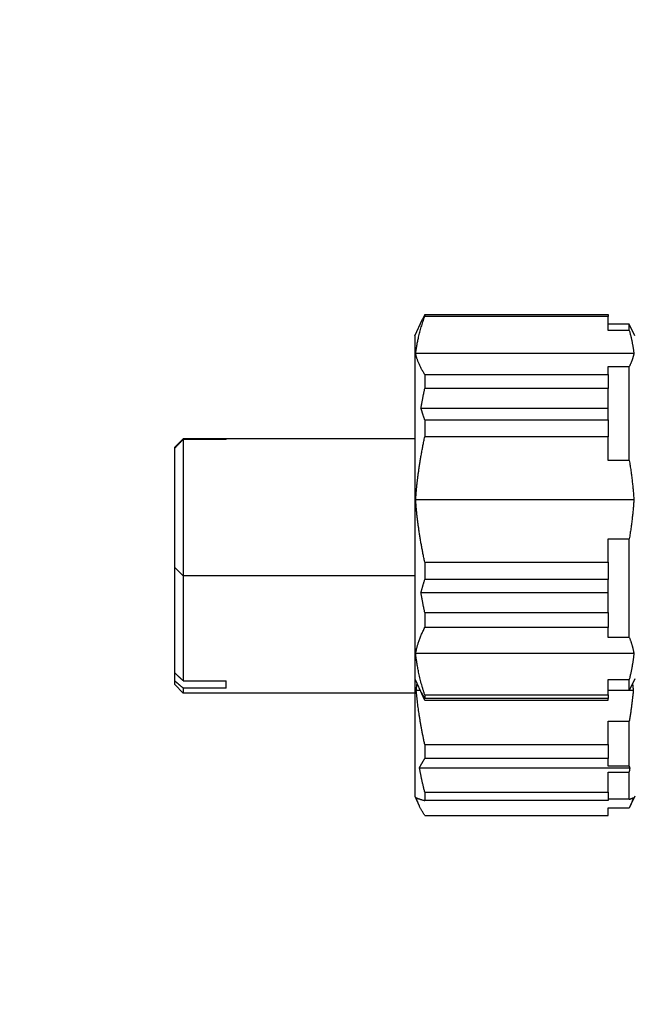
# Model space of a CAD drawing. Units: millimetres. Extents: x 311 to 4180, y 39 to 5448.
# Drawn here: x 690 to 726, y 2408 to 2465 of the extents above; entities that cross this region are included whole.
import ezdxf

# ---------------------------------------------------------------- set-up
doc = ezdxf.new("R2010")
doc.units = ezdxf.units.MM
doc.header["$LTSCALE"] = 20
doc.layers.add('Dimensions(Hillmar_metric)', color=7, linetype='Continuous', lineweight=13)
doc.layers.add('Visible Edges(Hillmar_metric)', color=7, linetype='Continuous', lineweight=25)
doc.styles.add('Hillmar_metric_Dimensions', font='arial.ttf')
doc.dimstyles.new('DEFAULT-ISO-Method 1b-Hillmar_metric', dxfattribs={"dimscale": 20, "dimtxt": 2, "dimasz": 2.5, "dimexe": 1, "dimexo": 1, "dimgap": 0.25, "dimtad": 1, "dimtih": 1, "dimtoh": 1, "dimrnd": 1e-08, "dimdsep": 46, "dimtxsty": 'Hillmar_metric_Dimensions', "dimcen": 0.09, "dimdle": 8, "dimclrd": 7, "dimclre": 7, "dimclrt": 7, "dimazin": 2, "dimtfac": 0.75, "dimtmove": 0, "dimatfit": 3, "dimfxl": 1, "dimtolj": 1, "dimlwd": 9, "dimlwe": 9, "dimarcsym": 0})

# ---------------------------------------------------------------- blocks, each defined once
blk = doc.blocks.new('*D26')
at = {"layer": 'Defpoints', "color": 0, "linetype": 'Continuous', "transparency": 16777216}
for p in [(698.985, 2427.259), (1206.491, 2072.621), (1206.491, 1944.508)]:
    blk.add_point(p, dxfattribs=at)
at = {"layer": 'Dimensions(Hillmar_metric)', "color": 7, "linetype": 'Continuous', "lineweight": 9, "transparency": 16777216}
for p, q in [((698.985, 2407.259), (698.985, 1924.508)), ((1206.491, 2052.621), (1206.491, 1924.508)), ((748.985, 1944.508), (1156.491, 1944.508))]:
    blk.add_line(p, q, dxfattribs=at)
at = {"layer": 'Dimensions(Hillmar_metric)', "color": 7, "linetype": 'Continuous', "transparency": 16777216}
for points in [[(748.985, 1952.841), (748.985, 1936.174), (698.985, 1944.508)], [(1156.491, 1952.841), (1156.491, 1936.174), (1206.491, 1944.508)]]:
    blk.add_solid(points, dxfattribs=at)
at = {"layer": 'Dimensions(Hillmar_metric)', "color": 7, "linetype": 'Continuous', "lineweight": 13, "transparency": 16777216, "insert": (952.738, 1969.931), "char_height": 40, "attachment_point": 5, "style": 'Hillmar_metric_Dimensions'}
blk.add_mtext('\\A1;508', dxfattribs=at)
blk = doc.blocks.new('*D27')
at = {"layer": 'Defpoints', "color": 0, "linetype": 'Continuous', "transparency": 16777216}
for p in [(486.491, 2722.507), (1206.491, 2072.621), (1206.491, 1833.894)]:
    blk.add_point(p, dxfattribs=at)
at = {"layer": 'Dimensions(Hillmar_metric)', "color": 7, "linetype": 'Continuous', "lineweight": 9, "transparency": 16777216}
for p, q in [((486.491, 2702.507), (486.491, 1813.894)), ((1206.491, 2052.621), (1206.491, 1813.894)), ((536.491, 1833.894), (1156.491, 1833.894))]:
    blk.add_line(p, q, dxfattribs=at)
at = {"layer": 'Dimensions(Hillmar_metric)', "color": 7, "linetype": 'Continuous', "transparency": 16777216}
for points in [[(536.491, 1842.227), (536.491, 1825.561), (486.491, 1833.894)], [(1156.491, 1842.227), (1156.491, 1825.561), (1206.491, 1833.894)]]:
    blk.add_solid(points, dxfattribs=at)
at = {"layer": 'Dimensions(Hillmar_metric)', "color": 7, "linetype": 'Continuous', "lineweight": 13, "transparency": 16777216, "insert": (846.491, 1865.202), "char_height": 40, "attachment_point": 5, "style": 'Hillmar_metric_Dimensions'}
blk.add_mtext('\\A1;\\fArial|b0|i0;\\H40.1320;720 (MANUAL RELEASE)', dxfattribs=at)

msp = doc.modelspace()

# ---------------------------------------------------------------- linework, layer by layer
at = {"layer": 'Visible Edges(Hillmar_metric)'}
for p, q in [((712.985, 2446.908), (713.435, 2447.873)), ((713.566, 2448.14), (713.566, 2448.03)), ((713.566, 2448.14), (724.258, 2448.14)), ((724.258, 2448.03), (713.566, 2448.03)), ((724.258, 2448.14), (724.258, 2448.03)), ((724.258, 2447.22), (724.258, 2448.03)), ((725.489, 2447.592), (724.258, 2447.592)), ((725.489, 2447.22), (725.489, 2447.592)), ((725.808, 2446.908), (725.489, 2447.592)), ((712.985, 2446.908), (712.985, 2426.908)), ((725.489, 2447.22), (724.258, 2447.22)), ((725.759, 2445.87), (713.034, 2445.87)), ((724.258, 2444.652), (724.258, 2445.109)), ((724.258, 2445.109), (725.489, 2445.109)), ((725.489, 2439.642), (725.489, 2445.109)), ((713.566, 2444.652), (713.566, 2443.831)), ((713.566, 2444.652), (724.258, 2444.652)), ((724.258, 2444.652), (724.258, 2443.831)), ((724.258, 2443.831), (713.566, 2443.831)), ((724.258, 2442.69), (724.258, 2443.831)), ((713.341, 2442.69), (724.258, 2442.69)), ((724.258, 2442.01), (724.258, 2442.69)), ((713.566, 2442.01), (713.566, 2441.021)), ((713.566, 2442.01), (724.258, 2442.01)), ((724.258, 2442.01), (724.258, 2441.021)), ((724.258, 2441.021), (713.566, 2441.021)), ((724.258, 2439.642), (724.258, 2441.021)), ((698.985, 2440.408), (699.485, 2440.908)), ((698.985, 2440.406), (698.985, 2440.408)), ((698.985, 2440.362), (698.985, 2440.406)), ((699.485, 2440.908), (699.485, 2440.9)), ((712.985, 2440.908), (699.485, 2440.908)), ((699.485, 2440.9), (701.985, 2440.9)), ((701.985, 2440.872), (699.485, 2440.872)), ((699.485, 2440.872), (699.485, 2432.908)), ((701.985, 2440.872), (701.985, 2440.9)), ((698.985, 2433.408), (698.985, 2440.362)), ((725.489, 2439.642), (724.258, 2439.642)), ((725.759, 2437.346), (713.034, 2437.346)), ((724.258, 2433.717), (724.258, 2435.079)), ((724.258, 2435.079), (725.489, 2435.079)), ((725.489, 2429.331), (725.489, 2435.079)), ((713.566, 2433.717), (713.566, 2432.693)), ((713.566, 2433.717), (724.258, 2433.717)), ((724.258, 2433.717), (724.258, 2432.693)), ((698.985, 2427.259), (698.985, 2433.408)), ((698.985, 2433.408), (699.485, 2432.908)), ((699.485, 2432.908), (699.485, 2426.794)), ((712.985, 2432.908), (699.485, 2432.908)), ((724.258, 2432.693), (713.566, 2432.693)), ((724.258, 2431.935), (724.258, 2432.693)), ((713.341, 2431.935), (724.258, 2431.935)), ((724.258, 2430.779), (724.258, 2431.935)), ((713.566, 2430.779), (713.566, 2429.899)), ((713.566, 2430.779), (724.258, 2430.779)), ((724.258, 2430.779), (724.258, 2429.899)), ((724.258, 2429.899), (713.566, 2429.899)), ((724.258, 2429.331), (724.258, 2429.899)), ((725.489, 2429.331), (724.258, 2429.331)), ((725.759, 2428.384), (713.034, 2428.384)), ((698.985, 2426.793), (698.985, 2427.259)), ((698.985, 2426.574), (698.985, 2426.793)), ((699.485, 2426.794), (701.985, 2426.794)), ((701.985, 2426.364), (701.985, 2426.794)), ((712.985, 2426.908), (712.985, 2420.074)), ((712.985, 2426.908), (713.435, 2425.944)), ((724.258, 2426.878), (725.489, 2426.878)), ((724.258, 2425.973), (724.258, 2426.878)), ((725.808, 2426.908), (725.489, 2426.224)), ((725.489, 2426.224), (725.489, 2426.878)), ((698.985, 2426.574), (699.485, 2426.074)), ((701.985, 2426.364), (699.485, 2426.364)), ((699.485, 2426.364), (699.485, 2426.074)), ((712.985, 2426.074), (699.485, 2426.074)), ((713.297, 2426.239), (713.07, 2426.239)), ((725.489, 2426.224), (724.258, 2426.224)), ((725.722, 2426.239), (725.496, 2426.239)), ((713.566, 2425.973), (713.566, 2425.77)), ((713.566, 2425.973), (724.258, 2425.973)), ((724.258, 2425.77), (713.566, 2425.77)), ((713.566, 2425.677), (724.258, 2425.677)), ((724.258, 2425.973), (724.258, 2425.77)), ((724.258, 2425.677), (724.258, 2425.77)), ((724.258, 2424.438), (725.489, 2424.438)), ((724.258, 2423.078), (724.258, 2424.438)), ((725.489, 2421.816), (725.489, 2424.438)), ((713.566, 2423.078), (713.566, 2422.262)), ((713.566, 2423.078), (724.258, 2423.078)), ((724.258, 2423.078), (724.258, 2422.262)), ((724.258, 2422.262), (713.566, 2422.262)), ((724.258, 2421.816), (724.258, 2422.262)), ((713.256, 2421.721), (725.536, 2421.721)), ((725.489, 2421.816), (724.258, 2421.816)), ((724.258, 2421.471), (725.489, 2421.471)), ((724.258, 2420.309), (724.258, 2421.471)), ((725.489, 2419.89), (725.489, 2421.471)), ((713.566, 2420.309), (713.566, 2419.817)), ((713.566, 2420.309), (724.258, 2420.309)), ((724.258, 2420.309), (724.258, 2419.817)), ((712.985, 2420.074), (713.247, 2419.512)), ((724.258, 2419.817), (713.566, 2419.817)), ((725.489, 2419.89), (724.258, 2419.89)), ((725.808, 2420.074), (725.546, 2419.512)), ((724.258, 2418.949), (724.258, 2419.395)), ((724.258, 2419.395), (725.489, 2419.395)), ((713.566, 2418.949), (724.258, 2418.949))]:
    msp.add_line(p, q, dxfattribs=at)
for centre, major_axis, ratio, start_param, end_param in [((736.808, 2448.621), (-10.277, 0), 0.068345, 2.1942, 7.230578), ((699.088, 2420.421), (26.754, 0), 0.321848, 0.151486, 0.162739), ((699.088, 2425.106), (26.754, 0), 0.838527, 6.120446, 6.131699)]:
    msp.add_ellipse(centre, major_axis=major_axis, ratio=ratio, start_param=start_param, end_param=end_param, dxfattribs=at)
for points, weights in [([(713.034, 2445.87), (713.151, 2446.892), (713.566, 2448.03)], [1.01991607283, 1.03796998218, 1.02472532864]), ([(713.566, 2448.14), (713.496, 2448.005), (713.435, 2447.873)], [1.02472532864, 1.02694247264, 1.02828255323]), ([(725.489, 2447.22), (725.683, 2446.526), (725.759, 2445.87)], [1.0302143824, 1.03142778241, 1.01991607283]), ([(713.566, 2444.652), (713.151, 2445.294), (713.034, 2445.87)], [1.02472532864, 1.03796998218, 1.01991607283]), ([(725.759, 2445.87), (725.683, 2445.5), (725.489, 2445.109)], [1.01991607283, 1.03142778241, 1.0302143824]), ([(713.341, 2442.69), (713.44, 2443.248), (713.566, 2443.831)], [1.0298727385, 1.02872904837, 1.02472532864]), ([(713.566, 2442.01), (713.44, 2442.357), (713.341, 2442.69)], [1.02472532864, 1.02872904837, 1.0298727385]), ([(713.034, 2437.346), (713.151, 2439.085), (713.566, 2441.021)], [1.01991607283, 1.03796998218, 1.02472532864]), ([(698.985, 2440.406), (699.217, 2440.637), (699.485, 2440.9)], [1.06837727981, 1.0760962576, 1.0788521105]), ([(699.485, 2440.872), (699.217, 2440.6), (698.985, 2440.362)], [1.0788521105, 1.0760962576, 1.06837727981]), ([(725.489, 2439.642), (725.683, 2438.462), (725.759, 2437.346)], [1.0302143824, 1.03142778241, 1.01991607283]), ([(713.566, 2433.717), (713.151, 2435.628), (713.034, 2437.346)], [1.02472532864, 1.03796998218, 1.01991607283]), ([(725.759, 2437.346), (725.683, 2436.244), (725.489, 2435.079)], [1.01991607283, 1.03142778241, 1.0302143824]), ([(713.341, 2431.935), (713.44, 2432.305), (713.566, 2432.693)], [1.0298727385, 1.02872904837, 1.02472532864]), ([(713.566, 2430.779), (713.44, 2431.369), (713.341, 2431.935)], [1.02472532864, 1.02872904837, 1.0298727385]), ([(713.034, 2428.384), (713.151, 2429.101), (713.566, 2429.899)], [1.01991607283, 1.03796998218, 1.02472532864]), ([(725.489, 2429.331), (725.683, 2428.844), (725.759, 2428.384)], [1.0302143824, 1.03142778241, 1.01991607283]), ([(713.566, 2425.973), (713.151, 2427.243), (713.034, 2428.384)], [1.02472532864, 1.03796998218, 1.01991607283]), ([(725.759, 2428.384), (725.683, 2427.652), (725.489, 2426.878)], [1.01991607283, 1.03142778241, 1.0302143824]), ([(698.985, 2427.259), (699.217, 2427.042), (699.485, 2426.794)], [1.06837727981, 1.07609625761, 1.07885211051]), ([(699.485, 2426.364), (699.217, 2426.593), (698.985, 2426.793)], [1.07885211051, 1.0760962576, 1.06837727981]), ([(713.07, 2426.239), (713.091, 2426.432), (713.116, 2426.627)], [1.0241453528, 1.02594274224, 1.0272177795]), ([(725.677, 2426.627), (725.702, 2426.432), (725.722, 2426.239)], [1.0272177795, 1.02594274224, 1.0241453528]), ([(713.566, 2423.078), (713.205, 2424.737), (713.07, 2426.239)], [1.02472532864, 1.03621769386, 1.0241453528]), ([(713.566, 2425.677), (713.44, 2425.92), (713.341, 2426.153)], [1.02472532864, 1.02872904837, 1.0298727385]), ([(713.341, 2426.153), (713.44, 2425.966), (713.566, 2425.77)], [1.0298727385, 1.02872904837, 1.02472532864]), ([(725.722, 2426.239), (725.643, 2425.36), (725.489, 2424.438)], [1.0241453528, 1.03117601449, 1.0302143824]), ([(713.256, 2421.721), (713.381, 2421.983), (713.566, 2422.262)], [1.03031827886, 1.030587332, 1.02472532864]), ([(713.566, 2420.309), (713.381, 2421.036), (713.256, 2421.721)], [1.02472532864, 1.030587332, 1.03031827886]), ([(713.566, 2418.949), (713.205, 2419.493), (713.07, 2419.986)], [1.02472532864, 1.03621769386, 1.0241453528]), ([(713.07, 2419.986), (713.205, 2419.906), (713.566, 2419.817)], [1.0241453528, 1.03621769386, 1.02472532864]), ([(725.722, 2419.986), (725.643, 2419.698), (725.489, 2419.395)], [1.0241453528, 1.03117601449, 1.0302143824]), ([(725.489, 2419.89), (725.643, 2419.939), (725.722, 2419.986)], [1.0302143824, 1.03117601449, 1.0241453528])]:
    msp.add_rational_spline(points, weights, degree=2, dxfattribs=at)

# ---------------------------------------------------------------- dimensions: what is measured, and where the dimension line sits
at = {"layer": 'Dimensions(Hillmar_metric)', "color": 7, "linetype": 'Continuous', "lineweight": 13}
dim = msp.add_linear_dim(base=(1206.491, 1833.894), p1=(486.491, 2722.507), p2=(1206.491, 2072.621), text='\\fArial|b0|i0;\\H40.1320;<> (MANUAL RELEASE)', dimstyle='DEFAULT-ISO-Method 1b-Hillmar_metric', override={"dimgap": 0.25, "dimtih": 0, "dimtoh": 0, "dimdec": 2, "dimtol": 0, "dimlim": 0, "dimtp": 0, "dimtm": 0, "dimtdec": 2, "dimtofl": 0, "dimatfit": 1}, dxfattribs=at)
dim.commit()
dim.dimension.update_dxf_attribs({"geometry": '*D27', "text_midpoint": (846.491, 1833.894), "dimtype": 160})
dim = msp.add_linear_dim(base=(1206.491, 1944.508), p1=(698.985, 2427.259), p2=(1206.491, 2072.621), angle=180, dimstyle='DEFAULT-ISO-Method 1b-Hillmar_metric', override={"dimgap": 0.25, "dimtih": 0, "dimtoh": 0, "dimdec": 0, "dimtol": 0, "dimlim": 0, "dimtp": 0, "dimtm": 0, "dimtdec": 2, "dimtofl": 0, "dimatfit": 1}, dxfattribs=at)
dim.commit()
dim.dimension.update_dxf_attribs({"geometry": '*D26', "text_midpoint": (952.738, 1944.508), "dimtype": 160})

doc.saveas('drawing.dxf')
